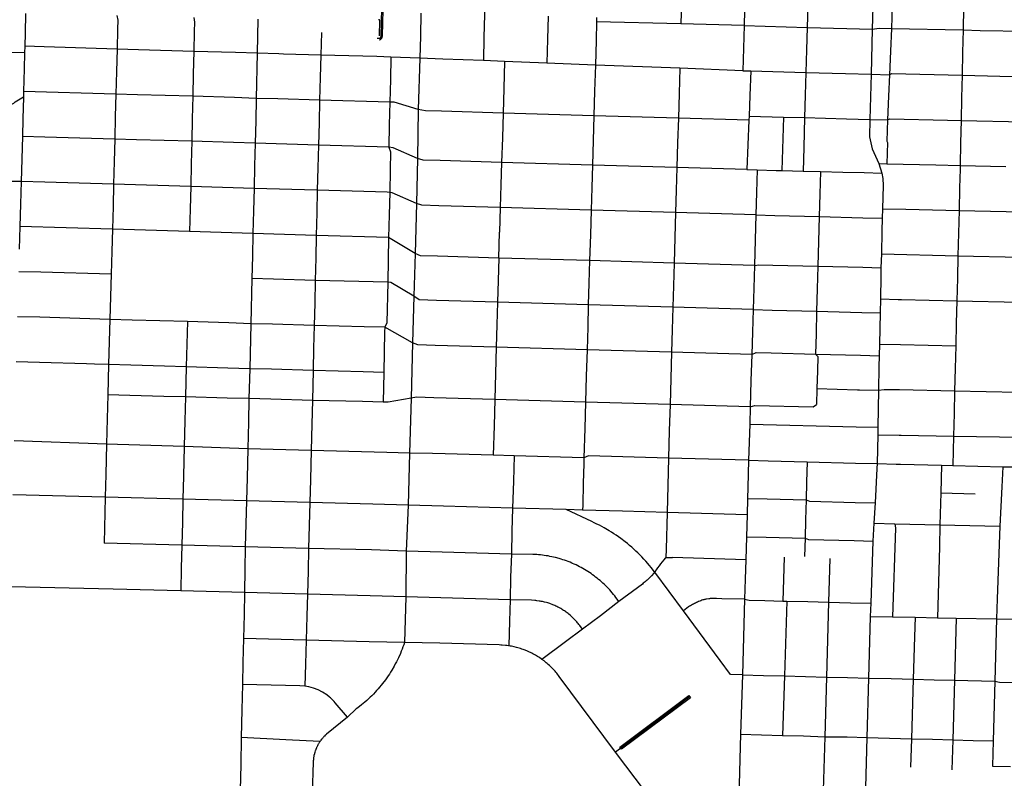
# Model space of a CAD drawing. Extents: x 0 to 800, y 143 to 713.
# Drawn here: x 441 to 528, y 367 to 435 of the extents above; entities that cross this region are included whole.
import ezdxf

# ---------------------------------------------------------------- set-up
doc = ezdxf.new("R2010")
doc.units = 0
doc.layers.get('0').update_dxf_attribs({"linetype": 'CONTINUOUS'})

msp = doc.modelspace()

# ---------------------------------------------------------------- linework, layer by layer
at = {"color": 1}
for points in [[(473.15, 439.334375), (472.99375, 433.146875), (472.99375, 433.121875), (472.990625, 433.115625), (472.990625, 433.103125), (472.9875, 433.096875), (472.9875, 433.0875), (472.984375, 433.08125), (472.984375, 433.071875), (472.98125, 433.06875), (472.98125, 433.0625), (472.978125, 433.059375), (472.978125, 433.053125), (472.975, 433.05), (472.971875, 433.04375), (472.971875, 433.040625), (472.96875, 433.034375), (472.96875, 433.03125), (472.965625, 433.025), (472.959375, 433.01875), (472.959375, 433.0125), (472.95625, 433.009375), (472.953125, 433.003125), (472.946875, 432.996875), (472.946875, 432.990625), (472.940625, 432.984375), (472.9375, 432.978125), (472.928125, 432.96875), (472.925, 432.9625), (472.915625, 432.953125), (472.909375, 432.95), (472.9, 432.940625), (472.896875, 432.934375), (472.89375, 432.93125), (472.8875, 432.928125), (472.878125, 432.91875), (472.871875, 432.91875), (472.865625, 432.9125), (472.6875, 432.91875)], [(473.259375, 438.93125), (473.109375, 433.171875), (473.109375, 433.13125), (473.10625, 433.125), (473.10625, 433.096875), (473.103125, 433.090625), (473.103125, 433.08125), (473.1, 433.075), (473.1, 433.0625), (473.096875, 433.05625), (473.09375, 433.046875), (473.09375, 433.040625), (473.090625, 433.034375), (473.090625, 433.028125), (473.08125, 433.009375), (473.08125, 433.003125), (473.05, 432.940625), (473.04375, 432.934375), (473.034375, 432.915625), (473.028125, 432.9125), (473.021875, 432.9), (473.00625, 432.884375), (473.003125, 432.878125), (472.996875, 432.875), (472.99375, 432.86875), (472.9875, 432.865625), (472.971875, 432.85), (472.965625, 432.846875), (472.9625, 432.840625), (472.95625, 432.8375), (472.95, 432.83125), (472.94375, 432.828125), (472.940625, 432.825), (472.934375, 432.821875), (472.928125, 432.815625), (472.865625, 432.784375), (472.865625, 432.78125)], [(505.2875, 438.05625), (505.175, 434.065625), (505.11875, 432.065625), (505.065625, 430.075)], [(510.871875, 437.90625), (510.7625, 433.9125)], [(482.234375, 437.075), (482.184375, 435.046875), (482.134375, 433.0125)], [(516.646875, 437.75), (516.5375, 433.75625)], [(499.640625, 436.2125), (499.590625, 434.215625)], [(518.309375, 435.809375), (518.225, 433.8125)], [(524.628125, 435.678125), (524.584375, 433.68125)], [(441.5375, 435.153125), (441.490625, 433.403125), (441.459375, 432.2375)], [(449.615625, 434.953125), (449.696875, 434.55), (449.675, 433.7625)], [(456.434375, 434.784375), (456.496875, 434.384375), (456.478125, 433.553125)], [(462.090625, 434.646875), (462.059375, 431.61875)], [(472.871875, 433.178125), (472.90625, 434.5125), (472.903125, 434.5125), (472.903125, 434.53125), (472.9, 434.53125), (472.9, 434.540625), (472.896875, 434.540625), (472.896875, 434.546875), (472.89375, 434.546875), (472.89375, 434.55), (472.890625, 434.55), (472.890625, 434.55625), (472.8875, 434.55625), (472.8875, 434.559375), (472.884375, 434.559375), (472.884375, 434.5625), (472.88125, 434.5625), (472.878125, 434.565625), (472.875, 434.565625), (472.875, 434.56875), (472.871875, 434.56875), (472.78125, 434.571875)], [(476.553125, 435.178125), (476.509375, 433.146875)], [(487.809375, 434.903125), (487.759375, 432.86875)], [(492.103125, 434.4125), (492.0625, 432.7625)], [(492.1125, 434.796875), (492.103125, 434.4125)], [(499.590625, 434.215625), (492.103125, 434.4125)], [(449.675, 433.7625), (449.63125, 431.99375)], [(456.478125, 433.553125), (456.4375, 431.784375)], [(505.175, 434.065625), (499.590625, 434.215625)], [(505.175, 434.065625), (510.7625, 433.9125)], [(510.7625, 433.9125), (510.709375, 431.915625), (510.65, 429.915625)], [(510.7625, 433.9125), (514.271875, 433.815625)], [(514.271875, 433.815625), (516.5375, 433.75625)], [(516.5375, 433.75625), (516.43125, 429.753125)], [(516.5375, 433.75625), (517.140625, 433.834375), (518.225, 433.8125)], [(518.225, 433.8125), (518.14375, 431.815625)], [(518.225, 433.8125), (524.584375, 433.68125)], [(524.584375, 433.68125), (524.540625, 431.675)], [(524.584375, 433.68125), (526.1, 433.65)], [(526.1, 433.65), (530.128125, 433.565625)], [(467.73125, 433.453125), (467.684375, 431.459375), (467.63125, 429.4625)], [(476.509375, 433.146875), (476.46875, 431.184375)], [(482.134375, 433.0125), (482.084375, 430.965625)], [(487.759375, 432.86875), (487.70625, 430.746875)], [(492.0625, 432.7625), (492.00625, 430.578125)], [(441.459375, 432.2375), (441.44375, 431.65)], [(443.16875, 432.1875), (441.459375, 432.2375)], [(449.63125, 431.99375), (443.16875, 432.1875)], [(449.63125, 431.99375), (449.58125, 430)], [(451.534375, 431.934375), (449.63125, 431.99375)], [(456.4375, 431.7875), (451.534375, 431.934375)], [(456.4375, 431.7875), (456.3875, 429.796875)], [(460.140625, 431.675), (456.4375, 431.7875)], [(518.14375, 431.815625), (518.059375, 429.7125)], [(441.44375, 431.65), (439.390625, 431.7)], [(441.44375, 431.65), (441.403125, 430.240625)], [(462.059375, 431.61875), (460.140625, 431.675)], [(462.059375, 431.61875), (461.9625, 427.625)], [(463.975, 431.5625), (462.059375, 431.61875)], [(464.375, 431.553125), (463.975, 431.5625)], [(467.684375, 431.459375), (464.375, 431.553125)], [(472.640625, 431.31875), (467.684375, 431.459375)], [(473.896875, 431.284375), (472.640625, 431.31875)], [(473.896875, 431.284375), (473.846875, 429.284375)], [(478.5, 431.10625), (476.46875, 431.184375), (473.896875, 431.284375)], [(476.46875, 431.184375), (476.321875, 426.646875)], [(482.084375, 430.965625), (478.5, 431.10625)], [(483.9625, 430.89375), (482.084375, 430.965625)], [(483.9625, 430.89375), (483.89375, 428.503125)], [(487.70625, 430.746875), (483.9625, 430.89375)], [(524.540625, 431.675), (524.49375, 429.66875)], [(441.403125, 430.240625), (441.35, 428.2375)], [(492.00625, 430.578125), (487.70625, 430.746875)], [(492.00625, 430.578125), (491.93125, 428.26875)], [(499.48125, 430.290625), (492.00625, 430.578125)], [(499.48125, 430.290625), (499.41875, 428.053125)], [(505.065625, 430.075), (499.48125, 430.290625)], [(505.065625, 430.075), (505.784375, 430.05)], [(505.784375, 430.05), (505.69375, 427.871875), (505.61875, 426.053125)], [(505.784375, 430.05), (510.65, 429.915625)], [(449.58125, 430), (449.53125, 428.003125), (449.48125, 426.0125)], [(456.3875, 429.796875), (456.340625, 427.809375)], [(467.63125, 429.4625), (467.578125, 427.4625)], [(473.846875, 429.284375), (473.796875, 427.284375)], [(510.65, 429.915625), (510.59375, 427.915625)], [(510.65, 429.915625), (514.15, 429.815625)], [(514.15, 429.815625), (516.43125, 429.753125)], [(516.43125, 429.753125), (516.31875, 425.759375)], [(516.43125, 429.753125), (518.059375, 429.7125)], [(518.059375, 429.7125), (517.98125, 427.81875)], [(518.059375, 429.7125), (518.2625, 429.8125), (524.49375, 429.66875)], [(524.49375, 429.66875), (524.45, 427.66875)], [(524.49375, 429.66875), (530.078125, 429.534375)], [(483.89375, 428.503125), (483.828125, 426.31875), (483.765625, 424.13125), (483.703125, 421.946875)], [(491.93125, 428.26875), (491.86875, 426.084375)], [(441.3375, 427.728125), (440.621875, 427.284375), (440.5625, 427.25), (440.50625, 427.215625), (440.446875, 427.18125), (440.328125, 427.11875), (440.26875, 427.090625), (440.20625, 427.059375), (440.146875, 427.034375), (440.084375, 427.00625), (439.959375, 426.95625), (439.896875, 426.934375), (439.83125, 426.909375), (439.76875, 426.890625), (439.703125, 426.86875), (439.640625, 426.85), (439.575, 426.83125), (439.44375, 426.8), (439.378125, 426.7875), (439.3125, 426.771875), (439.25625, 426.7625)], [(441.3375, 427.728125), (441.284375, 425.8)], [(441.35, 428.2375), (441.3375, 427.728125)], [(449.53125, 428.003125), (441.35, 428.2375)], [(451.440625, 427.95), (449.53125, 428.003125)], [(456.340625, 427.809375), (451.440625, 427.95)], [(456.340625, 427.809375), (456.29375, 425.815625)], [(460.04375, 427.6875), (456.340625, 427.809375)], [(461.9625, 427.625), (460.04375, 427.6875)], [(461.9625, 427.625), (461.915625, 425.634375)], [(463.875, 427.56875), (461.9625, 427.625)], [(467.578125, 427.4625), (463.875, 427.56875)], [(467.578125, 427.4625), (467.528125, 425.4625)], [(473.796875, 427.284375), (467.578125, 427.4625)], [(499.41875, 428.053125), (499.35625, 425.86875)], [(510.59375, 427.915625), (510.540625, 425.91875)], [(517.98125, 427.81875), (517.896875, 425.715625)], [(524.45, 427.66875), (524.40625, 425.675)], [(473.796875, 427.284375), (473.746875, 425.2875)], [(476.321875, 426.646875), (474.19375, 427.271875), (473.796875, 427.284375)], [(476.321875, 426.646875), (476.2625, 422.309375)], [(478.36875, 426.478125), (476.959375, 426.51875), (476.321875, 426.646875)], [(441.284375, 425.8), (441.24375, 424.240625)], [(449.48125, 426.0125), (449.43125, 424.015625), (449.378125, 422.01875)], [(456.29375, 425.815625), (456.246875, 423.81875)], [(483.828125, 426.31875), (478.36875, 426.478125)], [(491.86875, 426.084375), (483.828125, 426.31875)], [(491.86875, 426.084375), (491.803125, 423.9), (491.740625, 421.7125)], [(499.35625, 425.86875), (491.86875, 426.084375)], [(499.35625, 425.86875), (499.290625, 423.68125)], [(505.6, 425.6875), (499.35625, 425.86875)], [(505.6, 425.6875), (505.509375, 423.503125)], [(505.61875, 426.053125), (505.6, 425.6875)], [(505.61875, 426.053125), (508.66875, 425.96875)], [(508.66875, 425.96875), (508.5375, 421.228125)], [(508.66875, 425.96875), (510.540625, 425.91875)], [(510.540625, 425.91875), (510.46875, 423.275)], [(510.540625, 425.91875), (514.246875, 425.815625)], [(514.246875, 425.815625), (516.31875, 425.759375)], [(516.31875, 425.759375), (516.275, 424.2125), (516.534375, 423.1625), (517.109375, 421.84375)], [(516.31875, 425.759375), (517.896875, 425.715625)], [(517.896875, 425.715625), (517.821875, 423.825)], [(517.896875, 425.715625), (518.103125, 425.81875), (523.1875, 425.7)], [(523.1875, 425.7), (524.40625, 425.675)], [(524.40625, 425.675), (524.3625, 423.684375)], [(524.40625, 425.675), (529.984375, 425.546875)], [(461.915625, 425.634375), (461.865625, 423.640625)], [(467.53125, 425.4625), (467.478125, 423.465625)], [(473.746875, 425.2875), (473.696875, 423.29375)], [(441.24375, 424.240625), (441.134375, 420.24375)], [(443.2375, 424.19375), (441.24375, 424.240625)], [(449.43125, 424.015625), (443.2375, 424.19375)], [(451.346875, 423.959375), (449.43125, 424.015625)], [(456.246875, 423.81875), (451.346875, 423.959375)], [(456.246875, 423.81875), (456.203125, 421.81875)], [(459.946875, 423.703125), (456.246875, 423.81875)], [(461.865625, 423.640625), (459.946875, 423.703125)], [(461.865625, 423.640625), (461.815625, 421.64375)], [(467.478125, 423.465625), (461.865625, 423.640625)], [(467.478125, 423.465625), (467.41875, 421.471875)], [(473.696875, 423.29375), (467.478125, 423.465625)], [(473.696875, 423.29375), (473.86875, 422.8875), (473.834375, 421.290625), (473.784375, 419.29375)], [(476.2625, 422.309375), (474.09375, 423.240625), (473.696875, 423.29375)], [(499.290625, 423.68125), (499.228125, 421.496875)], [(505.509375, 423.503125), (505.415625, 421.31875)], [(510.46875, 423.275), (510.409375, 421.18125)], [(517.821875, 423.825), (517.896875, 423.703125), (517.821875, 421.828125)], [(524.3625, 423.684375), (524.315625, 421.6875)], [(476.2625, 422.309375), (476.153125, 418.3125)], [(478.25, 422.10625), (476.740625, 422.146875), (476.2625, 422.309375)], [(449.378125, 422.01875), (449.328125, 420.015625)], [(456.203125, 421.81875), (456.15625, 419.825)], [(461.815625, 421.64375), (461.76875, 419.646875)], [(467.41875, 421.471875), (467.371875, 419.478125)], [(483.703125, 421.946875), (478.25, 422.10625)], [(483.703125, 421.946875), (483.640625, 419.95), (483.58125, 417.953125)], [(491.740625, 421.7125), (483.703125, 421.946875)], [(499.228125, 421.496875), (491.740625, 421.7125), (491.68125, 419.71875)], [(499.228125, 421.496875), (499.171875, 419.5)], [(505.415625, 421.31875), (499.228125, 421.496875)], [(505.415625, 421.31875), (506.346875, 421.284375)], [(506.346875, 421.284375), (506.28125, 419.29375)], [(506.346875, 421.284375), (508.009375, 421.24375)], [(517.109375, 421.84375), (517.390625, 421), (517.475, 420.509375), (517.496875, 419.915625), (517.446875, 417.840625)], [(517.109375, 421.84375), (517.821875, 421.828125)], [(517.821875, 421.828125), (522.165625, 421.734375), (524.315625, 421.6875)], [(524.315625, 421.6875), (524.3125, 421.34375), (524.265625, 419.684375)], [(524.315625, 421.6875), (528.371875, 421.59375)], [(508.009375, 421.24375), (508.5375, 421.228125), (510.409375, 421.18125)], [(510.409375, 421.18125), (511.934375, 421.140625)], [(511.934375, 421.140625), (511.878125, 419.14375)], [(511.934375, 421.140625), (513.915625, 421.090625)], [(513.915625, 421.090625), (515.809375, 421.040625), (517.390625, 421)], [(441.134375, 420.24375), (440.353125, 420.26875), (440.196875, 420.275), (440.040625, 420.284375), (439.8875, 420.29375), (439.73125, 420.309375), (439.578125, 420.325), (439.421875, 420.34375), (439.26875, 420.365625), (439.115625, 420.390625), (439.084375, 420.396875)], [(441.134375, 420.24375), (441.08125, 418.25)], [(443.25, 420.184375), (441.134375, 420.24375)], [(449.328125, 420.015625), (443.25, 420.184375)], [(449.328125, 420.015625), (449.284375, 418.046875)], [(456.15625, 419.825), (449.328125, 420.015625)], [(456.15625, 419.825), (456.103125, 417.828125)], [(461.76875, 419.646875), (456.15625, 419.825)], [(461.76875, 419.646875), (461.71875, 417.646875)], [(467.371875, 419.478125), (461.76875, 419.646875)], [(491.68125, 419.71875), (491.625, 417.721875), (491.5625, 415.525)], [(524.265625, 419.684375), (524.21875, 417.6875)], [(467.371875, 419.478125), (467.328125, 417.48125)], [(473.784375, 419.29375), (473.56875, 419.315625), (467.371875, 419.478125)], [(473.784375, 419.29375), (473.74375, 417.29375)], [(476.153125, 418.3125), (473.99375, 419.24375), (473.784375, 419.29375)], [(499.171875, 419.5), (499.1125, 417.50625)], [(506.28125, 419.29375), (506.225, 417.29375)], [(511.878125, 419.14375), (511.821875, 417.14375)], [(441.08125, 418.25), (441.025, 416.2625)], [(449.284375, 418.046875), (449.228125, 416.028125)], [(456.103125, 417.828125), (456.046875, 415.83125)], [(476.153125, 418.3125), (476.028125, 413.871875)], [(478.1375, 418.1125), (476.63125, 418.153125), (476.153125, 418.3125)], [(483.58125, 417.953125), (478.1375, 418.1125)], [(483.58125, 417.953125), (483.51875, 415.75625)], [(491.625, 417.721875), (483.58125, 417.953125)], [(517.446875, 417.840625), (517.425, 417.003125)], [(517.446875, 417.840625), (519.515625, 417.79375)], [(519.515625, 417.79375), (524.21875, 417.6875)], [(461.71875, 417.646875), (461.671875, 415.65)], [(467.328125, 417.48125), (467.28125, 415.484375)], [(473.74375, 417.29375), (473.69375, 415.296875)], [(499.1125, 417.50625), (491.625, 417.721875)], [(499.1125, 417.50625), (499.05, 415.309375)], [(506.225, 417.29375), (499.1125, 417.50625)], [(506.225, 417.29375), (506.15625, 415.103125)], [(506.225, 417.29375), (507.9, 417.25)], [(507.9, 417.25), (511.821875, 417.14375)], [(511.821875, 417.14375), (511.7625, 414.95)], [(511.821875, 417.14375), (515.703125, 417.046875), (517.425, 417.003125)], [(517.425, 417.003125), (517.39375, 415.84375)], [(524.21875, 417.6875), (524.16875, 415.6875), (524.11875, 413.684375)], [(524.21875, 417.6875), (529.79375, 417.559375)], [(441.025, 416.2625), (440.971875, 414.265625)], [(449.228125, 416.028125), (441.025, 416.2625)], [(449.228125, 416.028125), (449.171875, 414.05625)], [(456.046875, 415.83125), (449.228125, 416.028125)], [(461.671875, 415.65), (456.046875, 415.83125)], [(461.671875, 415.65), (461.621875, 413.653125)], [(467.28125, 415.484375), (461.671875, 415.65)], [(467.28125, 415.484375), (467.246875, 413.484375)], [(473.69375, 415.296875), (467.28125, 415.484375)], [(473.69375, 415.296875), (473.615625, 411.325)], [(476.028125, 413.871875), (473.69375, 415.296875)], [(483.453125, 413.475), (483.51875, 415.75625)], [(491.5625, 415.525), (491.49375, 413.24375)], [(499.05, 415.309375), (498.984375, 413.028125)], [(517.39375, 415.84375), (517.340625, 413.846875)], [(506.15625, 415.103125), (506.090625, 412.821875), (506.03125, 410.821875), (505.975, 408.9125), (505.915625, 406.915625)], [(511.7625, 414.95), (511.703125, 412.75625)], [(449.171875, 414.05625), (449.115625, 412.059375)], [(461.621875, 413.653125), (461.575, 411.65625)], [(467.246875, 413.484375), (467.196875, 411.4875)], [(476.028125, 413.871875), (475.925, 410.09375)], [(478.015625, 413.63125), (476.50625, 413.675), (476.028125, 413.871875)], [(483.453125, 413.475), (478.015625, 413.63125)], [(483.453125, 413.475), (483.396875, 411.478125)], [(491.49375, 413.24375), (483.453125, 413.475)], [(517.340625, 413.846875), (517.30625, 412.6125), (517.290625, 411.846875)], [(517.340625, 413.846875), (524.11875, 413.684375), (529.7, 413.55)], [(524.11875, 413.684375), (524.071875, 411.6875)], [(491.49375, 413.24375), (491.4375, 411.246875)], [(498.984375, 413.028125), (491.49375, 413.24375)], [(498.984375, 413.028125), (498.928125, 411.028125)], [(506.090625, 412.821875), (498.984375, 413.028125)], [(506.090625, 412.821875), (506.490625, 412.8875), (507.7125, 412.85625)], [(507.7125, 412.85625), (511.703125, 412.75625)], [(511.703125, 412.75625), (511.653125, 410.75625)], [(511.703125, 412.75625), (515.703125, 412.653125)], [(515.703125, 412.653125), (517.30625, 412.6125)], [(442.896875, 412.21875), (440.91875, 412.26875)], [(449.115625, 412.059375), (442.896875, 412.21875)], [(449.115625, 412.059375), (449.059375, 410.0625)], [(517.290625, 411.846875), (517.25, 409.85)], [(524.071875, 411.6875), (524.021875, 409.69375)], [(461.575, 411.65625), (461.48125, 407.659375)], [(463.50625, 411.596875), (461.575, 411.65625)], [(467.196875, 411.4875), (463.50625, 411.596875)], [(467.196875, 411.4875), (467.140625, 409.490625)], [(473.615625, 411.325), (467.196875, 411.4875)], [(473.615625, 411.325), (473.546875, 407.73125), (473.340625, 407.3375)], [(475.925, 410.09375), (473.875, 411.315625), (473.615625, 411.325)], [(483.396875, 411.478125), (483.34375, 409.565625)], [(491.4375, 411.246875), (491.38125, 409.334375)], [(498.928125, 411.028125), (498.871875, 409.11875), (498.8125, 407.121875)], [(449.059375, 410.0625), (449.003125, 408.040625), (448.946875, 406.06875)], [(475.925, 410.09375), (475.809375, 405.965625)], [(477.9375, 409.721875), (476.4, 409.765625), (475.925, 410.09375)], [(511.653125, 410.75625), (511.603125, 408.759375)], [(467.140625, 409.490625), (467.0875, 407.49375)], [(483.34375, 409.565625), (477.9375, 409.721875)], [(483.34375, 409.565625), (483.284375, 407.56875)], [(491.38125, 409.334375), (483.34375, 409.565625)], [(491.38125, 409.334375), (491.325, 407.3375)], [(498.871875, 409.11875), (491.38125, 409.334375)], [(505.975, 408.9125), (498.871875, 409.11875)], [(517.25, 409.85), (517.225, 408.609375)], [(517.25, 409.85), (518.821875, 409.8125)], [(518.821875, 409.8125), (519.11875, 409.80625)], [(519.11875, 409.80625), (524.021875, 409.69375)], [(524.021875, 409.69375), (523.971875, 407.69375)], [(524.021875, 409.69375), (529.60625, 409.5625)], [(442.790625, 408.225), (440.809375, 408.275)], [(449.003125, 408.040625), (442.790625, 408.225)], [(505.975, 408.9125), (507.66875, 408.8625)], [(507.66875, 408.8625), (511.603125, 408.759375)], [(511.603125, 408.759375), (511.553125, 406.7625)], [(511.603125, 408.759375), (515.603125, 408.653125)], [(515.603125, 408.653125), (517.225, 408.609375)], [(517.225, 408.609375), (517.165625, 405.846875)], [(450.965625, 407.984375), (449.003125, 408.040625)], [(455.8625, 407.840625), (450.965625, 407.984375)], [(455.8625, 407.840625), (455.8125, 405.846875)], [(459.55, 407.721875), (455.8625, 407.840625)], [(461.48125, 407.659375), (459.55, 407.721875)], [(461.48125, 407.659375), (461.384375, 403.671875)], [(463.4125, 407.603125), (461.48125, 407.659375)], [(467.0875, 407.49375), (463.4125, 407.603125)], [(467.0875, 407.49375), (467.04375, 405.503125)], [(471.534375, 407.3875), (467.0875, 407.49375)], [(473.340625, 407.3375), (471.534375, 407.3875)], [(473.340625, 407.3375), (473.334375, 406.934375), (473.265625, 403.340625)], [(475.809375, 405.965625), (473.340625, 407.3375)], [(483.284375, 407.56875), (483.228125, 405.571875)], [(491.325, 407.3375), (491.265625, 405.340625)], [(523.971875, 407.69375), (523.925, 405.690625)], [(498.8125, 407.121875), (498.75625, 405.125)], [(505.915625, 406.915625), (505.85625, 404.915625)], [(511.553125, 406.7625), (511.509375, 404.965625)], [(448.946875, 406.06875), (448.890625, 404.046875)], [(455.8125, 405.846875), (455.765625, 403.85)], [(475.809375, 405.965625), (475.678125, 401.075)], [(477.828125, 405.728125), (476.278125, 405.796875), (475.809375, 405.965625)], [(483.228125, 405.571875), (477.828125, 405.728125)], [(517.165625, 405.846875), (517.14375, 404.815625)], [(517.165625, 405.846875), (519.021875, 405.80625)], [(519.021875, 405.80625), (523.925, 405.690625)], [(523.925, 405.690625), (523.875, 403.696875)], [(467.04375, 405.503125), (466.99375, 403.51875)], [(483.228125, 405.571875), (483.1625, 403.25625)], [(491.265625, 405.340625), (483.228125, 405.571875)], [(491.265625, 405.340625), (491.2, 403.021875)], [(498.75625, 405.125), (491.265625, 405.340625)], [(498.75625, 405.125), (498.690625, 402.80625)], [(505.85625, 404.915625), (498.75625, 405.125)], [(505.85625, 404.915625), (505.790625, 402.6)], [(505.85625, 404.915625), (506.25625, 405.1), (507.565625, 405.06875)], [(507.565625, 405.06875), (511.509375, 404.965625)], [(511.509375, 404.965625), (515.503125, 404.859375)], [(511.509375, 404.965625), (511.721875, 404.759375), (511.684375, 403.490625)], [(515.503125, 404.859375), (517.14375, 404.815625)], [(517.14375, 404.815625), (517.121875, 403.846875)], [(442.753125, 404.221875), (440.703125, 404.28125)], [(446.93125, 404.103125), (442.753125, 404.221875)], [(447.646875, 404.084375), (446.93125, 404.103125)], [(448.890625, 404.046875), (447.646875, 404.084375)], [(448.890625, 404.046875), (448.8125, 401.34375)], [(450.853125, 403.990625), (448.890625, 404.046875)], [(453.84375, 403.90625), (450.853125, 403.990625)], [(455.765625, 403.85), (453.84375, 403.90625)], [(455.765625, 403.85), (455.696875, 401.165625)], [(459.45625, 403.73125), (455.765625, 403.85)], [(517.121875, 403.846875), (517.078125, 401.759375)], [(461.384375, 403.671875), (459.45625, 403.73125)], [(461.384375, 403.671875), (461.321875, 401.01875)], [(463.303125, 403.61875), (461.384375, 403.671875)], [(466.99375, 403.51875), (463.303125, 403.61875)], [(466.99375, 403.51875), (466.934375, 400.86875)], [(471.440625, 403.39375), (466.99375, 403.51875)], [(473.265625, 403.340625), (471.440625, 403.39375)], [(473.265625, 403.340625), (473.21875, 400.703125)], [(483.1625, 403.25625), (483.096875, 400.9375)], [(491.2, 403.021875), (491.134375, 400.70625)], [(511.684375, 403.490625), (511.634375, 401.90625)], [(523.875, 403.696875), (523.825, 401.715625)], [(498.690625, 402.80625), (498.621875, 400.4875)], [(505.790625, 402.6), (505.721875, 400.284375)], [(448.8125, 401.34375), (448.75625, 399.2375)], [(450.7625, 401.29375), (448.8125, 401.34375)], [(453.778125, 401.215625), (450.7625, 401.29375)], [(511.634375, 401.90625), (511.59375, 400.509375)], [(511.634375, 401.90625), (515.23125, 401.809375)], [(515.23125, 401.809375), (515.415625, 401.80625)], [(515.415625, 401.80625), (517.078125, 401.759375)], [(517.078125, 401.759375), (517.028125, 398.4875)], [(517.078125, 401.759375), (517.59375, 401.84375), (518.9375, 401.815625)], [(518.9375, 401.815625), (523.825, 401.715625), (529.41875, 401.58125)], [(523.825, 401.715625), (523.775, 399.70625)], [(455.696875, 401.165625), (453.778125, 401.215625)], [(455.696875, 401.165625), (455.640625, 399.059375)], [(459.378125, 401.06875), (455.696875, 401.165625)], [(461.321875, 401.01875), (459.378125, 401.06875)], [(461.321875, 401.01875), (461.275, 398.921875)], [(463.24375, 400.965625), (461.321875, 401.01875)], [(466.934375, 400.86875), (463.24375, 400.965625)], [(466.934375, 400.86875), (466.8875, 398.771875)], [(471.378125, 400.753125), (466.934375, 400.86875)], [(473.21875, 400.703125), (471.378125, 400.753125)], [(473.64375, 400.69375), (473.21875, 400.703125)], [(475.678125, 401.075), (473.64375, 400.69375)], [(475.678125, 401.075), (475.540625, 396.203125)], [(477.7, 401.09375), (476.1625, 401.1375), (475.678125, 401.075)], [(483.096875, 400.9375), (477.7, 401.09375)], [(483.096875, 400.9375), (483.03125, 398.61875)], [(491.134375, 400.70625), (483.096875, 400.9375)], [(491.134375, 400.70625), (491.06875, 398.3875)], [(498.621875, 400.4875), (491.134375, 400.70625)], [(498.621875, 400.4875), (498.55625, 398.171875)], [(505.721875, 400.284375), (498.621875, 400.4875)], [(505.721875, 400.284375), (506.125, 400.421875), (511.29375, 400.303125), (511.59375, 400.509375)], [(505.721875, 400.284375), (505.675, 398.74375)], [(523.775, 399.70625), (523.725, 397.7)], [(448.75625, 399.2375), (448.7, 396.996875)], [(455.640625, 399.059375), (455.584375, 396.771875)], [(461.275, 398.921875), (461.225, 396.584375)], [(466.8875, 398.771875), (466.834375, 396.434375)], [(483.03125, 398.61875), (482.95625, 396.003125)], [(505.675, 398.74375), (505.653125, 397.965625)], [(505.675, 398.74375), (515.1, 398.534375)], [(491.06875, 398.3875), (490.99375, 395.7875)], [(498.55625, 398.171875), (498.4875, 395.753125)], [(505.653125, 397.965625), (505.584375, 395.5625)], [(515.1, 398.534375), (517.028125, 398.4875)], [(517.015625, 397.825), (516.98125, 395.265625)], [(517.028125, 398.4875), (517.015625, 397.825)], [(517.015625, 397.825), (518.93125, 397.790625)], [(518.93125, 397.790625), (519.090625, 397.7875)], [(519.090625, 397.7875), (523.725, 397.7)], [(448.7, 396.996875), (440.528125, 397.26875)], [(448.7, 396.996875), (448.634375, 394.3125)], [(455.584375, 396.771875), (448.7, 396.996875)], [(523.725, 397.7), (523.6625, 395.096875)], [(523.725, 397.7), (527.8, 397.621875)], [(527.8, 397.621875), (529.325, 397.59375)], [(455.584375, 396.771875), (455.521875, 394.140625)], [(461.225, 396.584375), (455.584375, 396.771875)], [(461.225, 396.584375), (461.159375, 394)], [(466.834375, 396.434375), (461.225, 396.584375)], [(466.834375, 396.434375), (466.7625, 393.853125)], [(472.403125, 396.2875), (466.834375, 396.434375)], [(473.51875, 396.25625), (472.403125, 396.2875)], [(475.540625, 396.203125), (473.51875, 396.25625)], [(475.540625, 396.203125), (475.41875, 391.590625)], [(477.565625, 396.146875), (475.540625, 396.203125)], [(478.690625, 396.11875), (477.565625, 396.146875)], [(482.95625, 396.003125), (478.690625, 396.11875)], [(484.809375, 395.953125), (482.95625, 396.003125)], [(484.809375, 395.953125), (484.74375, 393.69375)], [(490.99375, 395.7875), (484.809375, 395.953125)], [(490.99375, 395.7875), (490.975, 395.234375), (490.934375, 393.528125)], [(498.4875, 395.753125), (491.4, 395.940625), (490.99375, 395.7875)], [(498.4875, 395.753125), (498.425, 393.334375)], [(505.584375, 395.5625), (498.4875, 395.753125)], [(505.584375, 395.5625), (505.525, 393.153125)], [(505.584375, 395.5625), (507.30625, 395.51875)], [(507.30625, 395.51875), (510.753125, 395.428125)], [(510.753125, 395.428125), (510.709375, 393.60625)], [(510.753125, 395.428125), (515.04375, 395.315625)], [(515.04375, 395.315625), (516.98125, 395.265625)], [(516.98125, 395.265625), (516.9375, 394.8375), (516.784375, 391.784375)], [(516.98125, 395.265625), (518.65625, 395.221875)], [(518.65625, 395.221875), (519.046875, 395.2125)], [(519.046875, 395.2125), (522.65625, 395.121875)], [(522.65625, 395.121875), (522.596875, 392.665625)], [(522.65625, 395.121875), (523.6625, 395.096875)], [(448.634375, 394.3125), (448.584375, 392.2875)], [(523.6625, 395.096875), (528.090625, 394.98125)], [(528.090625, 394.98125), (528, 393.196875)], [(528.090625, 394.98125), (529.265625, 394.984375)], [(455.521875, 394.140625), (455.475, 392.115625)], [(461.159375, 394), (461.103125, 391.975)], [(466.7625, 393.853125), (466.7125, 391.825)], [(484.74375, 393.69375), (484.675, 391.321875)], [(490.934375, 393.528125), (490.9, 391.571875), (490.871875, 391.140625)], [(510.709375, 393.60625), (510.665625, 392.040625)], [(498.425, 393.334375), (498.35625, 390.925)], [(505.525, 393.153125), (505.484375, 392.171875), (505.44375, 390.721875)], [(522.596875, 392.665625), (522.528125, 389.8375)], [(522.596875, 392.665625), (525.65, 392.59375)], [(528, 393.196875), (527.8375, 389.7125)], [(448.584375, 392.2875), (440.4125, 392.490625)], [(448.584375, 392.2875), (448.484375, 388.225)], [(455.475, 392.115625), (448.584375, 392.2875)], [(455.475, 392.115625), (455.425, 390.08125), (455.378125, 388.046875)], [(461.103125, 391.975), (455.475, 392.115625)], [(461.103125, 391.975), (461.046875, 389.940625)], [(466.7125, 391.825), (461.103125, 391.975)], [(466.7125, 391.825), (466.659375, 389.790625)], [(472.278125, 391.678125), (466.7125, 391.825)], [(475.41875, 391.590625), (472.278125, 391.678125)], [(505.484375, 392.171875), (507.221875, 392.128125)], [(507.221875, 392.128125), (510.665625, 392.040625)], [(510.665625, 392.040625), (510.625, 390.28125)], [(510.665625, 392.040625), (510.965625, 391.9375), (515.0125, 391.83125)], [(515.0125, 391.83125), (516.784375, 391.784375)], [(516.784375, 391.784375), (516.68125, 389.9875)], [(475.41875, 391.590625), (475.24375, 387.515625)], [(478.55625, 391.503125), (475.41875, 391.590625)], [(484.675, 391.321875), (478.55625, 391.503125)], [(484.675, 391.321875), (484.615625, 389.2875)], [(489.4125, 391.184375), (484.675, 391.321875)], [(490.871875, 391.140625), (489.4125, 391.184375)], [(491.6875, 390.125), (489.4125, 391.184375)], [(494.421875, 391.0375), (490.871875, 391.140625)], [(498.35625, 390.925), (494.421875, 391.0375)], [(498.35625, 390.925), (498.265625, 387.6875)], [(505.44375, 390.721875), (498.35625, 390.925)], [(461.046875, 389.940625), (460.99375, 387.903125)], [(497.2625, 385.65), (497.25625, 385.6625), (496.95, 386.05625), (496.79375, 386.25), (496.46875, 386.625), (496.3, 386.809375), (496.128125, 386.990625), (495.95625, 387.16875), (495.778125, 387.34375), (495.6, 387.515625), (495.415625, 387.684375), (495.23125, 387.85), (495.04375, 388.0125), (494.85, 388.171875), (494.65625, 388.328125), (494.2625, 388.628125), (493.85625, 388.915625), (493.646875, 389.053125), (493.4375, 389.1875), (493.228125, 389.31875), (492.796875, 389.56875), (492.58125, 389.6875), (492.359375, 389.803125), (492.1375, 389.9125), (491.9125, 390.021875), (491.6875, 390.125)], [(505.44375, 390.721875), (505.403125, 388.78125), (505.346875, 386.746875)], [(510.625, 390.28125), (510.58125, 388.65625)], [(516.68125, 389.9875), (516.590625, 388.403125)], [(516.68125, 389.9875), (518.53125, 389.940625)], [(518.53125, 389.940625), (518.59375, 389.5375), (518.325, 381.6875)], [(518.53125, 389.940625), (522.528125, 389.8375)], [(466.659375, 389.790625), (466.603125, 387.75625)], [(484.615625, 389.2875), (484.5625, 387.234375)], [(522.528125, 389.8375), (522.48125, 387.896875)], [(522.528125, 389.8375), (527.8375, 389.7125)], [(527.8375, 389.7125), (527.609375, 383.275)], [(455.378125, 388.046875), (448.484375, 388.225)], [(505.403125, 388.78125), (507.140625, 388.740625)], [(507.140625, 388.740625), (510.58125, 388.65625)], [(510.58125, 388.65625), (510.540625, 387.0375)], [(510.58125, 388.65625), (510.88125, 388.55), (514.93125, 388.446875)], [(514.93125, 388.446875), (516.590625, 388.403125)], [(516.590625, 388.403125), (516.396875, 382.8875)], [(455.378125, 388.046875), (455.328125, 386.009375)], [(460.99375, 387.903125), (455.378125, 388.046875)], [(460.99375, 387.903125), (460.965625, 385.86875)], [(472.178125, 387.609375), (466.603125, 387.75625), (460.99375, 387.903125)], [(466.603125, 387.75625), (466.553125, 385.721875)], [(475.24375, 387.515625), (472.178125, 387.609375)], [(475.24375, 387.515625), (475.203125, 383.459375)], [(478.43125, 387.421875), (475.24375, 387.515625)], [(484.5625, 387.234375), (478.43125, 387.421875)], [(498.265625, 387.6875), (498.24375, 386.95)], [(522.48125, 387.896875), (522.315625, 381.59375)], [(484.5625, 387.234375), (484.48125, 385.19375)], [(489.984375, 386.421875), (489.915625, 386.453125), (489.759375, 386.51875), (489.6, 386.58125), (489.44375, 386.640625), (489.284375, 386.696875), (489.125, 386.75), (488.9625, 386.803125), (488.8, 386.85), (488.475, 386.9375), (488.309375, 386.978125), (488.146875, 387.0125), (487.98125, 387.046875), (487.815625, 387.078125), (487.646875, 387.10625), (487.48125, 387.13125), (487.3125, 387.153125), (487.146875, 387.171875), (486.978125, 387.190625), (486.809375, 387.203125), (486.471875, 387.221875), (484.5625, 387.234375)], [(494.09375, 383.04375), (494.028125, 383.1375), (493.828125, 383.4125), (493.721875, 383.546875), (493.615625, 383.678125), (493.50625, 383.809375), (493.28125, 384.065625), (493.165625, 384.190625), (493.046875, 384.3125), (492.928125, 384.43125), (492.80625, 384.55), (492.68125, 384.66875), (492.425, 384.89375), (492.296875, 385.003125), (492.1625, 385.109375), (492.03125, 385.215625), (491.89375, 385.31875), (491.75625, 385.41875), (491.61875, 385.515625), (491.478125, 385.609375), (491.334375, 385.703125), (491.190625, 385.79375), (491.04375, 385.88125), (490.75, 386.05), (490.6, 386.128125), (490.446875, 386.20625), (490.29375, 386.28125), (490.140625, 386.353125), (489.984375, 386.421875)], [(498.24375, 386.95), (498.2, 386.9), (498.05625, 386.728125), (497.915625, 386.553125), (497.778125, 386.378125), (497.646875, 386.2), (497.515625, 386.01875), (497.3875, 385.8375), (497.2625, 385.65)], [(498.24375, 386.95), (498.834375, 386.93125)], [(505.346875, 386.746875), (498.834375, 386.93125)], [(505.346875, 386.746875), (505.2875, 385.021875)], [(508.715625, 386.965625), (508.60625, 383.090625)], [(512.778125, 386.859375), (512.671875, 382.984375)], [(455.328125, 386.009375), (455.278125, 383.978125)], [(460.965625, 385.86875), (460.921875, 383.8375)], [(466.553125, 385.721875), (466.5, 383.690625)], [(497.2625, 385.65), (497.19375, 385.565625), (496.978125, 385.321875), (496.903125, 385.240625), (496.825, 385.1625), (496.66875, 385.0125), (496.5875, 384.9375), (496.50625, 384.865625), (496.421875, 384.79375), (496.340625, 384.725), (496.253125, 384.65625), (496.16875, 384.590625), (495.725, 384.259375)], [(499.80625, 382.225), (497.2625, 385.65)], [(484.48125, 385.19375), (484.44375, 383.190625)], [(505.2875, 385.021875), (505.228125, 383.24375)], [(449.296875, 384.128125), (440.228125, 384.35625)], [(455.278125, 383.978125), (449.296875, 384.128125)], [(460.921875, 383.8375), (455.278125, 383.978125)], [(460.921875, 383.8375), (460.88125, 381.903125)], [(466.5, 383.690625), (460.921875, 383.8375)], [(495.725, 384.259375), (494.09375, 383.04375)], [(466.5, 383.690625), (466.45, 381.759375)], [(475.203125, 383.459375), (472.065625, 383.54375), (466.5, 383.690625)], [(475.203125, 383.459375), (475.096875, 379.409375)], [(478.328125, 383.371875), (475.203125, 383.459375)], [(484.44375, 383.190625), (478.328125, 383.371875)], [(484.44375, 383.190625), (484.390625, 381.30625)], [(490.85625, 380.590625), (490.61875, 380.9125), (490.6, 380.940625), (490.540625, 381.01875), (490.478125, 381.09375), (490.41875, 381.16875), (490.353125, 381.24375), (490.290625, 381.315625), (490.159375, 381.459375), (490.021875, 381.596875), (489.80625, 381.79375), (489.65625, 381.91875), (489.58125, 381.978125), (489.503125, 382.0375), (489.425, 382.09375), (489.346875, 382.153125), (489.26875, 382.20625), (489.1875, 382.259375), (489.103125, 382.3125), (489.021875, 382.3625), (488.9375, 382.4125), (488.76875, 382.50625), (488.68125, 382.553125), (488.596875, 382.59375), (488.509375, 382.6375), (488.41875, 382.678125), (488.33125, 382.715625), (488.240625, 382.753125), (487.96875, 382.85625), (487.875, 382.8875), (487.784375, 382.915625), (487.690625, 382.94375), (487.503125, 382.99375), (487.315625, 383.0375), (487.21875, 383.05625), (487.125, 383.075), (487.028125, 383.090625), (486.834375, 383.115625), (486.740625, 383.128125), (486.64375, 383.1375), (486.353125, 383.15625), (484.44375, 383.190625)], [(494.09375, 383.04375), (492.446875, 381.775)], [(501.6, 383.20625), (501.53125, 383.184375), (501.4375, 383.15), (501.340625, 383.115625), (501.246875, 383.078125), (501.15, 383.0375), (501.05625, 382.996875), (500.965625, 382.95625), (500.871875, 382.9125), (500.78125, 382.865625), (500.690625, 382.821875), (500.6, 382.771875), (500.425, 382.671875), (500.3375, 382.61875), (500.25, 382.5625), (499.80625, 382.225)], [(505.228125, 383.24375), (503.209375, 383.290625), (502.734375, 383.3125), (502.709375, 383.315625), (502.64375, 383.31875), (502.446875, 383.31875), (502.38125, 383.315625), (502.315625, 383.315625), (502.25, 383.309375), (502.184375, 383.30625), (502.11875, 383.296875), (502.053125, 383.290625), (501.85625, 383.2625), (501.79375, 383.25), (501.728125, 383.2375), (501.665625, 383.221875), (501.6, 383.20625)], [(505.228125, 383.24375), (505.0375, 376.540625)], [(505.228125, 383.24375), (505.625, 383.16875), (507.015625, 383.13125)], [(507.015625, 383.13125), (508.60625, 383.090625)], [(508.60625, 383.090625), (508.95625, 383.08125)], [(508.95625, 383.08125), (508.759375, 376.446875)], [(508.95625, 383.08125), (510.8125, 383.034375)], [(510.8125, 383.034375), (512.671875, 382.984375)], [(512.671875, 382.984375), (512.49375, 376.353125)], [(512.671875, 382.984375), (514.603125, 382.934375)], [(514.603125, 382.934375), (516.396875, 382.8875)], [(527.609375, 383.275), (527.5375, 381.496875)], [(503.071875, 377.80625), (499.80625, 382.225)], [(516.378125, 382.309375), (516.35625, 381.728125)], [(516.396875, 382.8875), (516.378125, 382.309375)], [(460.88125, 381.903125), (460.834375, 379.7625)], [(466.45, 381.759375), (466.39375, 379.621875)], [(484.390625, 381.30625), (484.328125, 379.115625)], [(492.446875, 381.775), (490.85625, 380.590625)], [(516.35625, 381.728125), (516.203125, 376.265625)], [(516.35625, 381.728125), (518.325, 381.6875)], [(518.325, 381.6875), (520.321875, 381.64375)], [(520.321875, 381.64375), (520.271875, 379.90625)], [(520.321875, 381.64375), (522.315625, 381.59375), (523.978125, 381.5625)], [(523.978125, 381.5625), (523.821875, 376.075)], [(523.978125, 381.5625), (527.5375, 381.496875)], [(527.5375, 381.496875), (527.38125, 375.984375)], [(527.5375, 381.496875), (529.021875, 381.46875)], [(490.85625, 380.590625), (489.35, 379.465625)], [(460.834375, 379.7625), (460.790625, 377.63125)], [(466.39375, 379.621875), (460.834375, 379.7625)], [(466.39375, 379.621875), (466.31875, 377.4875)], [(471.953125, 379.475), (466.39375, 379.621875)], [(475.096875, 379.409375), (471.953125, 379.475)], [(489.35, 379.465625), (487.275, 377.91875)], [(520.271875, 379.90625), (520.165625, 376.165625)], [(475.096875, 379.409375), (475.028125, 379.2125), (474.959375, 379.01875), (474.8875, 378.825), (474.809375, 378.63125), (474.73125, 378.440625), (474.5625, 378.065625), (474.471875, 377.878125), (474.38125, 377.69375), (474.284375, 377.509375), (474.184375, 377.328125), (473.978125, 376.971875), (473.86875, 376.796875), (473.75625, 376.621875), (473.64375, 376.45), (473.40625, 376.1125), (473.15625, 375.78125), (473.028125, 375.621875), (472.896875, 375.4625), (472.7625, 375.30625), (472.625, 375.15), (472.484375, 375), (472.340625, 374.85), (472.196875, 374.703125), (472.05, 374.559375), (471.9, 374.415625), (471.746875, 374.278125), (471.590625, 374.140625), (471.434375, 374.00625), (471.275, 373.878125), (470.95, 373.621875), (470.815625, 373.525), (470.034375, 372.8125)], [(478.2375, 379.346875), (475.096875, 379.409375)], [(484.328125, 379.115625), (484.3125, 379.11875), (484.175, 379.1375), (484.0375, 379.153125), (483.7625, 379.178125), (483.625, 379.1875), (483.4875, 379.19375), (478.2375, 379.346875)], [(487.275, 377.91875), (487.19375, 377.975), (487.09375, 378.04375), (486.99375, 378.109375), (486.89375, 378.171875), (486.790625, 378.234375), (486.6875, 378.29375), (486.58125, 378.353125), (486.478125, 378.409375), (486.371875, 378.465625), (486.2625, 378.51875), (486.15625, 378.56875), (486.046875, 378.61875), (485.9375, 378.665625), (485.7125, 378.753125), (485.603125, 378.79375), (485.4875, 378.834375), (485.375, 378.871875), (485.2625, 378.90625), (485.146875, 378.940625), (485.03125, 378.971875), (484.8, 379.028125), (484.68125, 379.053125), (484.565625, 379.075), (484.446875, 379.096875), (484.328125, 379.115625)], [(493.778125, 369.70625), (488.80625, 376.415625), (488.7375, 376.503125), (488.665625, 376.6), (488.5875, 376.69375), (488.5125, 376.784375), (488.43125, 376.875), (488.353125, 376.965625), (488.26875, 377.053125), (488.1875, 377.1375), (488.103125, 377.225), (488.015625, 377.30625), (487.928125, 377.390625), (487.8375, 377.46875), (487.746875, 377.55), (487.65625, 377.625), (487.46875, 377.775), (487.275, 377.91875)], [(505.0375, 376.540625), (503.990625, 376.56875), (503.071875, 377.80625)], [(460.790625, 377.63125), (460.746875, 375.7)], [(466.31875, 377.4875), (466.26875, 375.5375)], [(505.0375, 376.540625), (504.871875, 371.2875)], [(505.0375, 376.540625), (506.9, 376.49375)], [(506.9, 376.49375), (508.759375, 376.446875)], [(508.759375, 376.446875), (508.59375, 371.1875)], [(508.759375, 376.446875), (510.628125, 376.403125)], [(510.628125, 376.403125), (512.49375, 376.353125)], [(512.49375, 376.353125), (512.3375, 371.06875)], [(512.49375, 376.353125), (514.35, 376.309375)], [(514.35, 376.309375), (516.203125, 376.265625)], [(516.203125, 376.265625), (516.053125, 371)], [(516.203125, 376.265625), (518.196875, 376.2125)], [(518.196875, 376.2125), (520.165625, 376.165625)], [(520.165625, 376.165625), (520.01875, 370.88125)], [(520.165625, 376.165625), (522.009375, 376.11875)], [(522.009375, 376.11875), (523.821875, 376.075), (527.38125, 375.984375)], [(523.821875, 376.075), (523.675, 370.784375)], [(527.38125, 375.984375), (527.246875, 370.6875)], [(527.38125, 375.984375), (527.790625, 375.9), (528.921875, 375.85625)], [(460.746875, 375.7), (460.684375, 373.45625)], [(466.26875, 375.5375), (465.81875, 375.5875), (460.746875, 375.7)], [(468.45625, 374.578125), (468.215625, 374.775), (467.846875, 375.0125), (467.453125, 375.2125), (467.040625, 375.371875), (466.615625, 375.484375), (466.26875, 375.5375)], [(470.034375, 372.8125), (468.953125, 374.08125), (468.86875, 374.184375), (468.55625, 374.496875), (468.45625, 374.578125)], [(500.365625, 374.621875), (493.778125, 369.70625)], [(500.365625, 374.621875), (493.778125, 369.70625)], [(494.165625, 370.14375), (500.29375, 374.715625), (500.4375, 374.525), (494.30625, 369.953125), (494.165625, 370.14375)], [(460.684375, 373.45625), (460.63125, 371)], [(470.034375, 372.8125), (468.196875, 371.29375), (468.159375, 371.2625), (468.11875, 371.225), (468.08125, 371.190625), (468.00625, 371.115625), (467.965625, 371.078125), (467.928125, 371.0375), (467.89375, 371), (467.859375, 370.959375), (467.821875, 370.91875), (467.790625, 370.878125), (467.753125, 370.8375), (467.690625, 370.75), (467.659375, 370.709375), (467.628125, 370.665625), (467.60625, 370.6375)], [(460.63125, 371), (460.5875, 368.578125)], [(464.571875, 370.796875), (460.63125, 371)], [(467.60625, 370.6375), (464.571875, 370.796875)], [(504.871875, 371.2875), (504.534375, 359.025)], [(504.871875, 371.2875), (506.73125, 371.2375), (508.59375, 371.1875), (510.45, 371.140625)], [(510.45, 371.140625), (512.3375, 371.06875)], [(512.3375, 371.06875), (512.159375, 365.378125)], [(512.3375, 371.06875), (514.309375, 371.04375)], [(514.309375, 371.04375), (516.053125, 371)], [(516.053125, 371), (515.921875, 366.565625)], [(516.053125, 371), (518.046875, 370.934375)], [(518.046875, 370.934375), (520.01875, 370.88125)], [(520.01875, 370.88125), (519.934375, 368.365625)], [(520.01875, 370.88125), (521.85625, 370.840625)], [(521.85625, 370.840625), (523.675, 370.784375)], [(523.675, 370.784375), (523.5875, 368.146875)], [(523.675, 370.784375), (525.484375, 370.734375)], [(525.484375, 370.734375), (527.246875, 370.6875)], [(467.60625, 370.6375), (467.59375, 370.61875), (467.565625, 370.571875), (467.5375, 370.53125), (467.509375, 370.4875), (467.48125, 370.4375), (467.45625, 370.39375), (467.428125, 370.346875), (467.378125, 370.253125), (467.35625, 370.20625), (467.33125, 370.153125), (467.30625, 370.103125), (467.2875, 370.059375), (467.265625, 370.009375), (467.209375, 369.859375), (467.190625, 369.80625), (467.159375, 369.70625), (467.140625, 369.653125), (467.128125, 369.6), (467.115625, 369.553125), (467.078125, 369.39375), (467.06875, 369.340625), (467.059375, 369.290625), (467.05, 369.2375), (467.04375, 369.184375), (467.034375, 369.13125), (467.028125, 369.075), (467.021875, 369.021875), (467.015625, 368.915625), (467.009375, 368.815625), (466.928125, 366.021875)], [(527.246875, 370.6875), (527.190625, 368.45625)], [(504.534375, 359.025), (501.765625, 359.14375), (493.778125, 369.70625)], [(460.5875, 368.578125), (460.5375, 366.353125)], [(527.190625, 368.45625), (528.790625, 368.428125)]]:
    msp.add_lwpolyline(points, dxfattribs=at)

doc.saveas('drawing.dxf')
